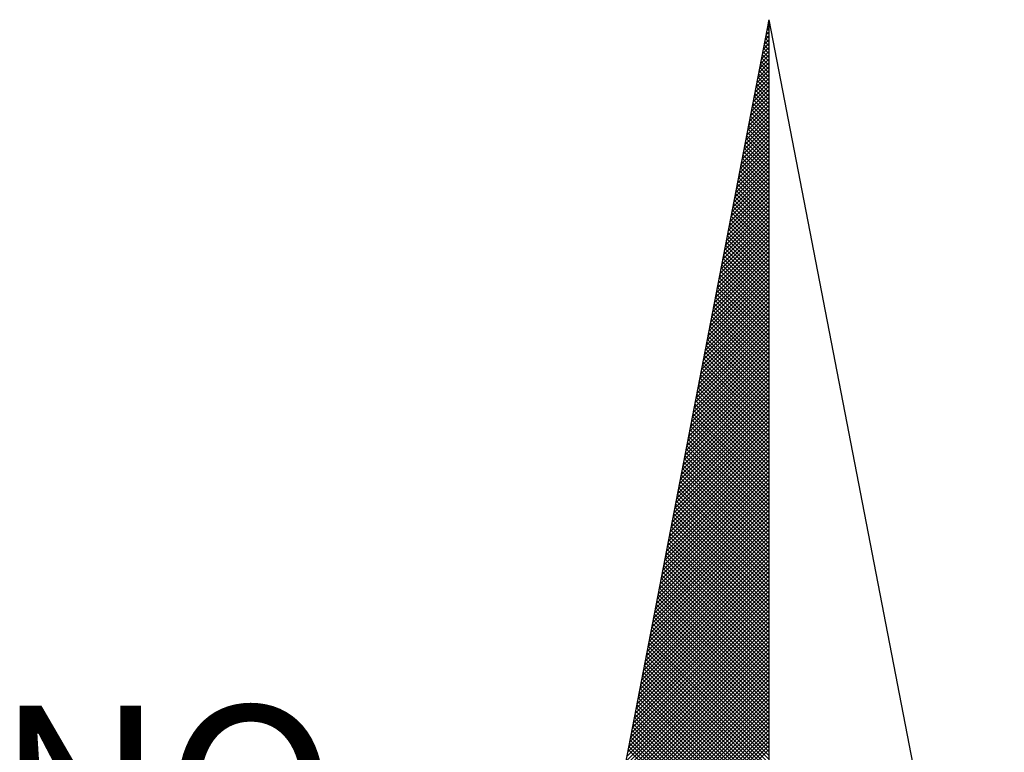
# Model space of a CAD drawing. Extents: x 188345 to 188533, y 1677533 to 1677807.
# Drawn here: x 188492 to 188500, y 1677759 to 1677765 of the extents above; entities that cross this region are included whole.
import ezdxf

# ---------------------------------------------------------------- set-up
doc = ezdxf.new("R2010")
doc.units = 0
doc.header["$MEASUREMENT"] = 0
doc.layers.add('NORTE', color=7, linetype='Continuous')
doc.layers.add('T-DIM', color=1, linetype='Continuous')
doc.styles.add('ROMANT', font='romant', dxfattribs={"height": 0.2})

# ---------------------------------------------------------------- blocks, each defined once
blk = doc.blocks.new('*X34')
at = {"color": 0}
for p, q in [((182559.3308, 1662942.1249), (182559.3401, 1662942.1343)), ((182559.3401, 1662942.1241), (182559.3321, 1662942.132)), ((182559.335, 1662942.1468), (182559.3401, 1662942.1519)), ((182559.3401, 1662942.1417), (182559.335, 1662942.1469)), ((182559.3401, 1662942.1594), (182559.3378, 1662942.1617)), ((182559.3392, 1662942.1687), (182559.3401, 1662942.1696)), ((182559.3223, 1662942.0811), (182559.3401, 1662942.0989)), ((182559.3401, 1662942.071), (182559.3235, 1662942.0876)), ((182559.3401, 1662942.0887), (182559.3264, 1662942.1024)), ((182559.3265, 1662942.103), (182559.3401, 1662942.1166)), ((182559.3401, 1662942.1064), (182559.3293, 1662942.1172)), ((182559.3096, 1662942.0154), (182559.3401, 1662942.0459)), ((182559.3138, 1662942.0373), (182559.3401, 1662942.0636)), ((182559.3401, 1662942.018), (182559.315, 1662942.0431)), ((182559.3401, 1662942.0357), (182559.3178, 1662942.0579)), ((182559.3181, 1662942.0592), (182559.3401, 1662942.0812)), ((182559.3401, 1662942.0533), (182559.3207, 1662942.0728)), ((182559.2969, 1662941.9497), (182559.3401, 1662941.9928)), ((182559.3012, 1662941.9716), (182559.3401, 1662942.0105)), ((182559.3054, 1662941.9935), (182559.3401, 1662942.0282)), ((182559.3401, 1662941.965), (182559.3064, 1662941.9987)), ((182559.3401, 1662941.9826), (182559.3093, 1662942.0135)), ((182559.3401, 1662942.0003), (182559.3121, 1662942.0283)), ((182559.2885, 1662941.9059), (182559.3401, 1662941.9575)), ((182559.2927, 1662941.9278), (182559.3401, 1662941.9752)), ((182559.3401, 1662941.9119), (182559.2978, 1662941.9542)), ((182559.3401, 1662941.9296), (182559.3007, 1662941.969)), ((182559.3401, 1662941.9473), (182559.3035, 1662941.9839)), ((182559.2758, 1662941.8402), (182559.3401, 1662941.9045)), ((182559.28, 1662941.8621), (182559.3401, 1662941.9221)), ((182559.2843, 1662941.884), (182559.3401, 1662941.9398)), ((182559.3401, 1662941.8589), (182559.2892, 1662941.9098)), ((182559.3401, 1662941.8766), (182559.2921, 1662941.9246)), ((182559.3401, 1662941.8942), (182559.295, 1662941.9394)), ((182559.2674, 1662941.7964), (182559.3401, 1662941.8691)), ((182559.2716, 1662941.8183), (182559.3401, 1662941.8868)), ((182559.3401, 1662941.8059), (182559.2807, 1662941.8653)), ((182559.3401, 1662941.8235), (182559.2835, 1662941.8801)), ((182559.3401, 1662941.8412), (182559.2864, 1662941.8949)), ((182559.2547, 1662941.7306), (182559.3401, 1662941.8161)), ((182559.2589, 1662941.7525), (182559.3401, 1662941.8337)), ((182559.2631, 1662941.7744), (182559.3401, 1662941.8514)), ((182559.3401, 1662941.7528), (182559.2721, 1662941.8208)), ((182559.3401, 1662941.7705), (182559.2749, 1662941.8357)), ((182559.3401, 1662941.7882), (182559.2778, 1662941.8505)), ((182559.2462, 1662941.6868), (182559.3401, 1662941.7807)), ((182559.2505, 1662941.7087), (182559.3401, 1662941.7984)), ((182559.3401, 1662941.6998), (182559.2635, 1662941.7764)), ((182559.3401, 1662941.7175), (182559.2664, 1662941.7912)), ((182559.3401, 1662941.7351), (182559.2692, 1662941.806)), ((182559.2335, 1662941.6211), (182559.3401, 1662941.7277)), ((182559.2378, 1662941.643), (182559.3401, 1662941.7454)), ((182559.242, 1662941.6649), (182559.3401, 1662941.763)), ((182559.3401, 1662941.6468), (182559.2549, 1662941.7319)), ((182559.3401, 1662941.6644), (182559.2578, 1662941.7468)), ((182559.3401, 1662941.6821), (182559.2606, 1662941.7616)), ((182559.2251, 1662941.5773), (182559.3401, 1662941.6923)), ((182559.2293, 1662941.5992), (182559.3401, 1662941.71)), ((182559.3401, 1662941.5937), (182559.2464, 1662941.6875)), ((182559.3401, 1662941.6114), (182559.2492, 1662941.7023)), ((182559.3401, 1662941.6291), (182559.2521, 1662941.7171)), ((182559.2124, 1662941.5116), (182559.3401, 1662941.6393)), ((182559.2166, 1662941.5335), (182559.3401, 1662941.657)), ((182559.2209, 1662941.5554), (182559.3401, 1662941.6746)), ((182559.3401, 1662941.5407), (182559.2378, 1662941.643)), ((182559.3401, 1662941.5584), (182559.2406, 1662941.6578)), ((182559.3401, 1662941.576), (182559.2435, 1662941.6727)), ((182559.1997, 1662941.4459), (182559.3401, 1662941.5863)), ((182559.204, 1662941.4678), (182559.3401, 1662941.6039)), ((182559.2082, 1662941.4897), (182559.3401, 1662941.6216)), ((182559.3401, 1662941.4877), (182559.2292, 1662941.5986)), ((182559.3401, 1662941.5053), (182559.2321, 1662941.6134)), ((182559.3401, 1662941.523), (182559.2349, 1662941.6282)), ((182559.1913, 1662941.4021), (182559.3401, 1662941.5509)), ((182559.1955, 1662941.424), (182559.3401, 1662941.5686)), ((182559.3401, 1662941.4346), (182559.2206, 1662941.5541)), ((182559.3401, 1662941.4523), (182559.2235, 1662941.5689)), ((182559.3401, 1662941.47), (182559.2263, 1662941.5838)), ((182559.1786, 1662941.3364), (182559.3401, 1662941.4979)), ((182559.1828, 1662941.3583), (182559.3401, 1662941.5155)), ((182559.1871, 1662941.3802), (182559.3401, 1662941.5332)), ((182559.3401, 1662941.3816), (182559.212, 1662941.5097)), ((182559.3401, 1662941.3993), (182559.2149, 1662941.5245)), ((182559.3401, 1662941.4169), (182559.2178, 1662941.5393)), ((182559.1702, 1662941.2926), (182559.3401, 1662941.4625)), ((182559.1744, 1662941.3145), (182559.3401, 1662941.4802)), ((182559.3401, 1662941.3109), (182559.2006, 1662941.4504)), ((182559.3401, 1662941.3286), (182559.2035, 1662941.4652)), ((182559.3401, 1662941.3462), (182559.2063, 1662941.48)), ((182559.3401, 1662941.3639), (182559.2092, 1662941.4948)), ((182559.1575, 1662941.2268), (182559.3401, 1662941.4095)), ((182559.1617, 1662941.2488), (182559.3401, 1662941.4272)), ((182559.1659, 1662941.2707), (182559.3401, 1662941.4448)), ((182559.3401, 1662941.2579), (182559.192, 1662941.4059)), ((182559.3401, 1662941.2755), (182559.1949, 1662941.4207)), ((182559.3401, 1662941.2932), (182559.1977, 1662941.4356)), ((182559.149, 1662941.183), (182559.3401, 1662941.3741)), ((182559.1533, 1662941.2049), (182559.3401, 1662941.3918)), ((182559.3401, 1662941.2048), (182559.1835, 1662941.3615)), ((182559.3401, 1662941.2225), (182559.1863, 1662941.3763)), ((182559.3401, 1662941.2402), (182559.1892, 1662941.3911)), ((182559.1363, 1662941.1173), (182559.3401, 1662941.3211)), ((182559.1406, 1662941.1392), (182559.3401, 1662941.3388)), ((182559.1448, 1662941.1611), (182559.3401, 1662941.3564)), ((182559.3401, 1662941.1518), (182559.1749, 1662941.317)), ((182559.3401, 1662941.1695), (182559.1777, 1662941.3318)), ((182559.3401, 1662941.1871), (182559.1806, 1662941.3467)), ((182559.1279, 1662941.0735), (182559.3401, 1662941.2857)), ((182559.1321, 1662941.0954), (182559.3401, 1662941.3034)), ((182559.3401, 1662941.0988), (182559.1663, 1662941.2726)), ((182559.3401, 1662941.1164), (182559.1692, 1662941.2874)), ((182559.3401, 1662941.1341), (182559.172, 1662941.3022)), ((182559.1152, 1662941.0078), (182559.3401, 1662941.2327)), ((182559.1194, 1662941.0297), (182559.3401, 1662941.2504)), ((182559.1237, 1662941.0516), (182559.3401, 1662941.2681)), ((182559.3401, 1662941.0457), (182559.1577, 1662941.2281)), ((182559.3401, 1662941.0634), (182559.1606, 1662941.2429)), ((182559.3401, 1662941.0811), (182559.1634, 1662941.2577)), ((182559.1025, 1662940.9421), (182559.3401, 1662941.1797)), ((182559.1068, 1662940.964), (182559.3401, 1662941.1973)), ((182559.111, 1662940.9859), (182559.3401, 1662941.215)), ((182559.3401, 1662940.9927), (182559.1491, 1662941.1837)), ((182559.3401, 1662941.0104), (182559.152, 1662941.1985)), ((182559.3401, 1662941.028), (182559.1549, 1662941.2133)), ((182559.0941, 1662940.8983), (182559.3401, 1662941.1443)), ((182559.0983, 1662940.9202), (182559.3401, 1662941.162)), ((182559.3401, 1662940.9397), (182559.1406, 1662941.1392)), ((182559.3401, 1662940.9573), (182559.1434, 1662941.154)), ((182559.3401, 1662940.975), (182559.1463, 1662941.1688)), ((182559.0814, 1662940.8326), (182559.3401, 1662941.0913)), ((182559.0856, 1662940.8545), (182559.3401, 1662941.109)), ((182559.0899, 1662940.8764), (182559.3401, 1662941.1266)), ((182559.3401, 1662940.8866), (182559.132, 1662941.0947)), ((182559.3401, 1662940.9043), (182559.1348, 1662941.1096)), ((182559.3401, 1662940.922), (182559.1377, 1662941.1244)), ((182559.073, 1662940.7888), (182559.3401, 1662941.0559)), ((182559.0772, 1662940.8107), (182559.3401, 1662941.0736)), ((182559.3401, 1662940.8336), (182559.1234, 1662941.0503)), ((182559.3401, 1662940.8513), (182559.1263, 1662941.0651)), ((182559.3401, 1662940.8689), (182559.1291, 1662941.0799)), ((182559.0603, 1662940.7231), (182559.3401, 1662941.0029)), ((182559.0645, 1662940.745), (182559.3401, 1662941.0206)), ((182559.0687, 1662940.7669), (182559.3401, 1662941.0382)), ((182559.3401, 1662940.7806), (182559.1148, 1662941.0058)), ((182559.3401, 1662940.7982), (182559.1177, 1662941.0206)), ((182559.3401, 1662940.8159), (182559.1206, 1662941.0355)), ((182559.0518, 1662940.6793), (182559.3401, 1662940.9675)), ((182559.056, 1662940.7012), (182559.3401, 1662940.9852)), ((182559.3401, 1662940.7275), (182559.1063, 1662940.9614)), ((182559.3401, 1662940.7452), (182559.1091, 1662940.9762)), ((182559.3401, 1662940.7629), (182559.112, 1662940.991)), ((182559.0391, 1662940.6135), (182559.3401, 1662940.9145)), ((182559.0434, 1662940.6354), (182559.3401, 1662940.9322)), ((182559.0476, 1662940.6573), (182559.3401, 1662940.9499)), ((182559.3401, 1662940.6745), (182559.0977, 1662940.9169)), ((182559.3401, 1662940.6922), (182559.1005, 1662940.9317)), ((182559.3401, 1662940.7098), (182559.1034, 1662940.9466)), ((182559.0307, 1662940.5697), (182559.3401, 1662940.8791)), ((182559.0349, 1662940.5916), (182559.3401, 1662940.8968)), ((182559.3401, 1662940.6215), (182559.0891, 1662940.8725)), ((182559.3401, 1662940.6391), (182559.092, 1662940.8873)), ((182559.3401, 1662940.6568), (182559.0948, 1662940.9021)), ((182559.018, 1662940.504), (182559.3401, 1662940.8261)), ((182559.0222, 1662940.5259), (182559.3401, 1662940.8438)), ((182559.0265, 1662940.5478), (182559.3401, 1662940.8615)), ((182559.3401, 1662940.5684), (182559.0805, 1662940.828)), ((182559.3401, 1662940.5861), (182559.0834, 1662940.8428)), ((182559.3401, 1662940.6038), (182559.0862, 1662940.8576)), ((182559.0096, 1662940.4602), (182559.3401, 1662940.7908)), ((182559.0138, 1662940.4821), (182559.3401, 1662940.8084)), ((182559.3401, 1662940.5154), (182559.0719, 1662940.7836)), ((182559.3401, 1662940.5331), (182559.0748, 1662940.7984)), ((182559.3401, 1662940.5507), (182559.0777, 1662940.8132)), ((182558.9969, 1662940.3945), (182559.3401, 1662940.7377)), ((182559.0011, 1662940.4164), (182559.3401, 1662940.7554)), ((182559.0053, 1662940.4383), (182559.3401, 1662940.7731)), ((182559.3401, 1662940.4624), (182559.0634, 1662940.7391)), ((182559.3401, 1662940.48), (182559.0662, 1662940.7539)), ((182559.3401, 1662940.4977), (182559.0691, 1662940.7687)), ((182558.9842, 1662940.3288), (182559.3401, 1662940.6847)), ((182558.9884, 1662940.3507), (182559.3401, 1662940.7024)), ((182558.9927, 1662940.3726), (182559.3401, 1662940.7201)), ((182559.3401, 1662940.4093), (182559.0548, 1662940.6946)), ((182559.3401, 1662940.427), (182559.0576, 1662940.7095)), ((182559.3401, 1662940.4447), (182559.0605, 1662940.7243)), ((182558.9757, 1662940.285), (182559.3401, 1662940.6493)), ((182558.98, 1662940.3069), (182559.3401, 1662940.667)), ((182559.3401, 1662940.3563), (182559.0462, 1662940.6502)), ((182559.3401, 1662940.374), (182559.0491, 1662940.665)), ((182559.3401, 1662940.3916), (182559.0519, 1662940.6798)), ((182558.9631, 1662940.2193), (182559.3401, 1662940.5963)), ((182558.9673, 1662940.2412), (182559.3401, 1662940.614)), ((182558.9715, 1662940.2631), (182559.3401, 1662940.6317)), ((182559.3401, 1662940.3033), (182559.0376, 1662940.6057)), ((182559.3401, 1662940.3209), (182559.0405, 1662940.6205)), ((182559.3401, 1662940.3386), (182559.0434, 1662940.6354)), ((182558.9546, 1662940.1755), (182559.3401, 1662940.561)), ((182558.9588, 1662940.1974), (182559.3401, 1662940.5786)), ((182559.3401, 1662940.2502), (182559.0291, 1662940.5613)), ((182559.3401, 1662940.2679), (182559.0319, 1662940.5761)), ((182559.3401, 1662940.2856), (182559.0348, 1662940.5909)), ((182558.9419, 1662940.1098), (182559.3401, 1662940.5079)), ((182558.9462, 1662940.1317), (182559.3401, 1662940.5256)), ((182558.9504, 1662940.1536), (182559.3401, 1662940.5433)), ((182559.3401, 1662940.1972), (182559.0205, 1662940.5168)), ((182559.3401, 1662940.2149), (182559.0233, 1662940.5316)), ((182559.3401, 1662940.2325), (182559.0262, 1662940.5465)), ((182558.9335, 1662940.0659), (182559.3401, 1662940.4726)), ((182558.9377, 1662940.0878), (182559.3401, 1662940.4902)), ((182559.3401, 1662940.1442), (182559.0119, 1662940.4724)), ((182559.3401, 1662940.1618), (182559.0148, 1662940.4872)), ((182559.3401, 1662940.1795), (182559.0176, 1662940.502)), ((182558.9208, 1662940.0002), (182559.3401, 1662940.4195)), ((182558.925, 1662940.0221), (182559.3401, 1662940.4372)), ((182558.9293, 1662940.044), (182559.3401, 1662940.4549)), ((182559.3401, 1662940.0734), (182559.0005, 1662940.4131)), ((182559.3401, 1662940.0911), (182559.0033, 1662940.4279)), ((182559.3401, 1662940.1088), (182559.0062, 1662940.4427)), ((182559.3401, 1662940.1265), (182559.009, 1662940.4575)), ((182558.9124, 1662939.9564), (182559.3401, 1662940.3842)), ((182558.9166, 1662939.9783), (182559.3401, 1662940.4019)), ((182559.3401, 1662940.0204), (182558.9919, 1662940.3686)), ((182559.3401, 1662940.0381), (182558.9947, 1662940.3835)), ((182559.3401, 1662940.0558), (182558.9976, 1662940.3983)), ((182558.8997, 1662939.8907), (182559.3401, 1662940.3311)), ((182558.9039, 1662939.9126), (182559.3401, 1662940.3488)), ((182558.9081, 1662939.9345), (182559.3401, 1662940.3665)), ((182559.3401, 1662939.9674), (182558.9833, 1662940.3242)), ((182559.3401, 1662939.9851), (182558.9862, 1662940.339)), ((182559.3401, 1662940.0027), (182558.989, 1662940.3538)), ((182558.887, 1662939.825), (182559.3401, 1662940.2781)), ((182558.8912, 1662939.8469), (182559.3401, 1662940.2958)), ((182558.8955, 1662939.8688), (182559.3401, 1662940.3135)), ((182559.3401, 1662939.9143), (182558.9747, 1662940.2797)), ((182559.3401, 1662939.932), (182558.9776, 1662940.2945)), ((182559.3401, 1662939.9497), (182558.9805, 1662940.3094)), ((182558.8785, 1662939.7812), (182559.3401, 1662940.2428)), ((182558.8828, 1662939.8031), (182559.3401, 1662940.2604)), ((182559.3401, 1662939.8613), (182558.9662, 1662940.2353)), ((182559.3401, 1662939.879), (182558.969, 1662940.2501)), ((182559.3401, 1662939.8967), (182558.9719, 1662940.2649)), ((182558.8659, 1662939.7155), (182559.3401, 1662940.1897)), ((182558.8701, 1662939.7374), (182559.3401, 1662940.2074)), ((182558.8743, 1662939.7593), (182559.3401, 1662940.2251)), ((182559.3401, 1662939.8083), (182558.9576, 1662940.1908)), ((182559.3401, 1662939.826), (182558.9604, 1662940.2056)), ((182559.3401, 1662939.8436), (182558.9633, 1662940.2204)), ((182558.8574, 1662939.6717), (182559.3401, 1662940.1544)), ((182558.8616, 1662939.6936), (182559.3401, 1662940.172)), ((182559.3401, 1662939.7552), (182558.949, 1662940.1464)), ((182559.3401, 1662939.7729), (182558.9519, 1662940.1612)), ((182559.3401, 1662939.7906), (182558.9547, 1662940.176)), ((182558.8447, 1662939.606), (182559.3401, 1662940.1013)), ((182558.849, 1662939.6279), (182559.3401, 1662940.119)), ((182558.8532, 1662939.6498), (182559.3401, 1662940.1367)), ((182559.3401, 1662939.7022), (182558.9404, 1662940.1019)), ((182559.3401, 1662939.7199), (182558.9433, 1662940.1167)), ((182559.3401, 1662939.7376), (182558.9461, 1662940.1315)), ((182558.8363, 1662939.5622), (182559.3401, 1662940.066)), ((182558.8405, 1662939.5841), (182559.3401, 1662940.0837)), ((182559.3401, 1662939.6492), (182558.9318, 1662940.0574)), ((182559.3401, 1662939.6669), (182558.9347, 1662940.0723)), ((182559.3401, 1662939.6845), (182558.9376, 1662940.0871)), ((182558.8236, 1662939.4964), (182559.3401, 1662940.0129)), ((182558.8278, 1662939.5183), (182559.3401, 1662940.0306)), ((182558.8321, 1662939.5402), (182559.3401, 1662940.0483)), ((182559.3401, 1662939.5962), (182558.9233, 1662940.013)), ((182559.3401, 1662939.6138), (182558.9261, 1662940.0278)), ((182559.3401, 1662939.6315), (182558.929, 1662940.0426)), ((182558.8152, 1662939.4526), (182559.3401, 1662939.9776)), ((182558.8194, 1662939.4745), (182559.3401, 1662939.9953)), ((182559.3401, 1662939.5431), (182558.9147, 1662939.9685)), ((182559.3401, 1662939.5608), (182558.9176, 1662939.9834)), ((182559.3401, 1662939.5785), (182558.9204, 1662939.9982)), ((182558.8025, 1662939.3869), (182559.3401, 1662939.9246)), ((182558.8067, 1662939.4088), (182559.3401, 1662939.9422)), ((182558.8109, 1662939.4307), (182559.3401, 1662939.9599)), ((182559.3401, 1662939.4901), (182558.9061, 1662939.9241)), ((182559.3401, 1662939.5078), (182558.909, 1662939.9389)), ((182559.3401, 1662939.5254), (182558.9118, 1662939.9537)), ((182558.7898, 1662939.3212), (182559.3401, 1662939.8715)), ((182558.794, 1662939.3431), (182559.3401, 1662939.8892)), ((182558.7982, 1662939.365), (182559.3401, 1662939.9069)), ((182559.3401, 1662939.4371), (182558.8975, 1662939.8796)), ((182559.3401, 1662939.4547), (182558.9004, 1662939.8944)), ((182559.3401, 1662939.4724), (182558.9033, 1662939.9093)), ((182558.7813, 1662939.2774), (182559.3401, 1662939.8362)), ((182558.7856, 1662939.2993), (182559.3401, 1662939.8538)), ((182559.3401, 1662939.384), (182558.889, 1662939.8352)), ((182559.3401, 1662939.4017), (182558.8918, 1662939.85)), ((182559.3401, 1662939.4194), (182558.8947, 1662939.8648)), ((182558.7687, 1662939.2117), (182559.3401, 1662939.7831)), ((182558.7729, 1662939.2336), (182559.3401, 1662939.8008)), ((182558.7771, 1662939.2555), (182559.3401, 1662939.8185)), ((182559.3401, 1662939.331), (182558.8804, 1662939.7907)), ((182559.3401, 1662939.3487), (182558.8832, 1662939.8055)), ((182559.3401, 1662939.3663), (182558.8861, 1662939.8203)), ((182558.7602, 1662939.1679), (182559.3401, 1662939.7478)), ((182558.7644, 1662939.1898), (182559.3401, 1662939.7655)), ((182559.3401, 1662939.278), (182558.8718, 1662939.7463)), ((182559.3401, 1662939.2956), (182558.8747, 1662939.7611)), ((182559.3401, 1662939.3133), (182558.8775, 1662939.7759)), ((182558.7475, 1662939.1022), (182559.3401, 1662939.6947)), ((182558.7518, 1662939.1241), (182559.3401, 1662939.7124)), ((182558.756, 1662939.146), (182559.3401, 1662939.7301)), ((182559.3401, 1662939.2249), (182558.8632, 1662939.7018)), ((182559.3401, 1662939.2426), (182558.8661, 1662939.7166)), ((182559.3401, 1662939.2603), (182558.8689, 1662939.7314)), ((182558.7391, 1662939.0584), (182559.3401, 1662939.6594)), ((182558.7433, 1662939.0803), (182559.3401, 1662939.6771)), ((182559.3401, 1662939.1719), (182558.8547, 1662939.6573)), ((182559.3401, 1662939.1896), (182558.8575, 1662939.6722)), ((182559.3401, 1662939.2072), (182558.8604, 1662939.687)), ((182558.7264, 1662938.9927), (182559.3401, 1662939.6064)), ((182558.7306, 1662939.0146), (182559.3401, 1662939.624)), ((182558.7349, 1662939.0365), (182559.3401, 1662939.6417)), ((182559.3401, 1662939.1189), (182558.8461, 1662939.6129)), ((182559.3401, 1662939.1365), (182558.8489, 1662939.6277)), ((182559.3401, 1662939.1542), (182558.8518, 1662939.6425)), ((182558.7179, 1662938.9488), (182559.3401, 1662939.571)), ((182558.7222, 1662938.9707), (182559.3401, 1662939.5887)), ((182559.3401, 1662939.0658), (182558.8375, 1662939.5684)), ((182559.3401, 1662939.0835), (182558.8404, 1662939.5833)), ((182559.3401, 1662939.1012), (182558.8432, 1662939.5981)), ((182558.7053, 1662938.8831), (182559.3401, 1662939.518)), ((182558.7095, 1662938.905), (182559.3401, 1662939.5356)), ((182558.7137, 1662938.9269), (182559.3401, 1662939.5533)), ((182559.3401, 1662939.0128), (182558.8289, 1662939.524)), ((182559.3401, 1662939.0305), (182558.8318, 1662939.5388)), ((182559.3401, 1662939.0481), (182558.8346, 1662939.5536)), ((182558.6968, 1662938.8393), (182559.3401, 1662939.4826)), ((182558.701, 1662938.8612), (182559.3401, 1662939.5003)), ((182559.3401, 1662938.9598), (182558.8203, 1662939.4795)), ((182559.3401, 1662938.9774), (182558.8232, 1662939.4943)), ((182559.3401, 1662938.9951), (182558.8261, 1662939.5092)), ((182558.6841, 1662938.7736), (182559.3401, 1662939.4296)), ((182558.6884, 1662938.7955), (182559.3401, 1662939.4473)), ((182558.6926, 1662938.8174), (182559.3401, 1662939.4649)), ((182559.3401, 1662938.889), (182558.8089, 1662939.4202)), ((182559.3401, 1662938.9067), (182558.8118, 1662939.4351)), ((182559.3401, 1662938.9244), (182558.8146, 1662939.4499)), ((182559.3401, 1662938.9421), (182558.8175, 1662939.4647)), ((182558.6715, 1662938.7079), (182559.3401, 1662939.3765)), ((182558.6757, 1662938.7298), (182559.3401, 1662939.3942)), ((182558.6799, 1662938.7517), (182559.3401, 1662939.4119)), ((182559.3401, 1662938.836), (182558.8003, 1662939.3758)), ((182559.3401, 1662938.8537), (182558.8032, 1662939.3906)), ((182559.3401, 1662938.8714), (182558.806, 1662939.4054)), ((182558.663, 1662938.6641), (182559.3401, 1662939.3412)), ((182558.6672, 1662938.686), (182559.3401, 1662939.3589)), ((182559.3401, 1662938.783), (182558.7917, 1662939.3313)), ((182559.3401, 1662938.8007), (182558.7946, 1662939.3462)), ((182559.3401, 1662938.8183), (182558.7975, 1662939.361)), ((182558.6503, 1662938.5984), (182559.3401, 1662939.2882)), ((182558.6546, 1662938.6203), (182559.3401, 1662939.3058)), ((182558.6588, 1662938.6422), (182559.3401, 1662939.3235)), ((182559.3401, 1662938.7299), (182558.7832, 1662939.2869)), ((182559.3401, 1662938.7476), (182558.786, 1662939.3017)), ((182559.3401, 1662938.7653), (182558.7889, 1662939.3165)), ((182558.6419, 1662938.5546), (182559.3401, 1662939.2528)), ((182558.6461, 1662938.5765), (182559.3401, 1662939.2705)), ((182559.3401, 1662938.6769), (182558.7746, 1662939.2424)), ((182559.3401, 1662938.6946), (182558.7775, 1662939.2572)), ((182559.3401, 1662938.7123), (182558.7803, 1662939.2721)), ((182558.6292, 1662938.4889), (182559.3401, 1662939.1998)), ((182558.6334, 1662938.5108), (182559.3401, 1662939.2174)), ((182558.6377, 1662938.5327), (182559.3401, 1662939.2351)), ((182559.3401, 1662938.6239), (182558.766, 1662939.198)), ((182559.3401, 1662938.6416), (182558.7689, 1662939.2128)), ((182559.3401, 1662938.6592), (182558.7717, 1662939.2276)), ((182558.6207, 1662938.4451), (182559.3401, 1662939.1644)), ((182558.625, 1662938.467), (182559.3401, 1662939.1821)), ((182559.3401, 1662938.5708), (182558.7574, 1662939.1535)), ((182559.3401, 1662938.5885), (182558.7603, 1662939.1683)), ((182559.3401, 1662938.6062), (182558.7632, 1662939.1832)), ((182558.6081, 1662938.3793), (182559.3401, 1662939.1114)), ((182558.6123, 1662938.4012), (182559.3401, 1662939.1291)), ((182558.6165, 1662938.4232), (182559.3401, 1662939.1467)), ((182559.3401, 1662938.5178), (182558.7489, 1662939.1091)), ((182559.3401, 1662938.5355), (182558.7517, 1662939.1239)), ((182559.3401, 1662938.5532), (182558.7546, 1662939.1387)), ((182558.5996, 1662938.3355), (182559.3401, 1662939.076)), ((182558.6038, 1662938.3574), (182559.3401, 1662939.0937)), ((182559.3401, 1662938.4648), (182558.7403, 1662939.0646)), ((182559.3401, 1662938.4825), (182558.7431, 1662939.0794)), ((182559.3401, 1662938.5001), (182558.746, 1662939.0942)), ((182558.5869, 1662938.2698), (182559.3401, 1662939.023)), ((182558.5912, 1662938.2917), (182559.3401, 1662939.0407)), ((182558.5954, 1662938.3136), (182559.3401, 1662939.0583)), ((182559.3401, 1662938.4117), (182558.7317, 1662939.0201)), ((182559.3401, 1662938.4294), (182558.7346, 1662939.035)), ((182559.3401, 1662938.4471), (182558.7374, 1662939.0498)), ((182558.5743, 1662938.2041), (182559.3401, 1662938.97)), ((182558.5785, 1662938.226), (182559.3401, 1662938.9876)), ((182558.5827, 1662938.2479), (182559.3401, 1662939.0053)), ((182559.3401, 1662938.3587), (182558.7231, 1662938.9757)), ((182559.3401, 1662938.3764), (182558.726, 1662938.9905)), ((182559.3401, 1662938.3941), (182558.7288, 1662939.0053)), ((182558.5658, 1662938.1603), (182559.3401, 1662938.9346)), ((182558.57, 1662938.1822), (182559.3401, 1662938.9523)), ((182559.3401, 1662938.3057), (182558.7146, 1662938.9312)), ((182559.3401, 1662938.3234), (182558.7174, 1662938.9461)), ((182559.3401, 1662938.341), (182558.7203, 1662938.9609)), ((182558.5531, 1662938.0946), (182559.3401, 1662938.8816)), ((182558.5574, 1662938.1165), (182559.3401, 1662938.8993)), ((182558.5616, 1662938.1384), (182559.3401, 1662938.9169)), ((182559.3401, 1662938.2526), (182558.706, 1662938.8868)), ((182559.3401, 1662938.2703), (182558.7088, 1662938.9016)), ((182559.3401, 1662938.288), (182558.7117, 1662938.9164)), ((182558.5447, 1662938.0508), (182559.3401, 1662938.8462)), ((182558.5489, 1662938.0727), (182559.3401, 1662938.8639)), ((182559.3401, 1662938.1996), (182558.6974, 1662938.8423)), ((182559.3401, 1662938.2173), (182558.7003, 1662938.8571)), ((182559.3401, 1662938.235), (182558.7031, 1662938.872)), ((182558.5404, 1662938.0289), (182559.3401, 1662938.8285)), ((182559.3401, 1662938.1819), (182558.6945, 1662938.8275))]:
    blk.add_line(p, q, dxfattribs=at)
blk = doc.blocks.new('NORTEGEO')
at = {"layer": 'NORTE', "color": 7}
for q in [(-1.0785, 1.0785), (0, -6.6682), (1.0785, 1.0785)]:
    blk.add_line((0, 6.6682), q, dxfattribs=at)
at = {"layer": 'NORTE'}
blk.add_blockref('*X34', (-182559.3401, -1662935.5052), dxfattribs=at)
at = {"layer": 'NORTE', "color": 7, "style": 'ROMANT'}
blk.add_text('NO', height=0.78147, dxfattribs=at).set_placement((-3.5412, 2.7415))

msp = doc.modelspace()

# ---------------------------------------------------------------- block references
at = {"layer": 'T-DIM', "ltscale": 0.75, "xscale": 1.790037972852588, "yscale": 1.790037972852588, "zscale": 1.790037972954514}
msp.add_blockref('NORTEGEO', (188497.8045, 1677753.1023), dxfattribs=at)

doc.saveas('drawing.dxf')
